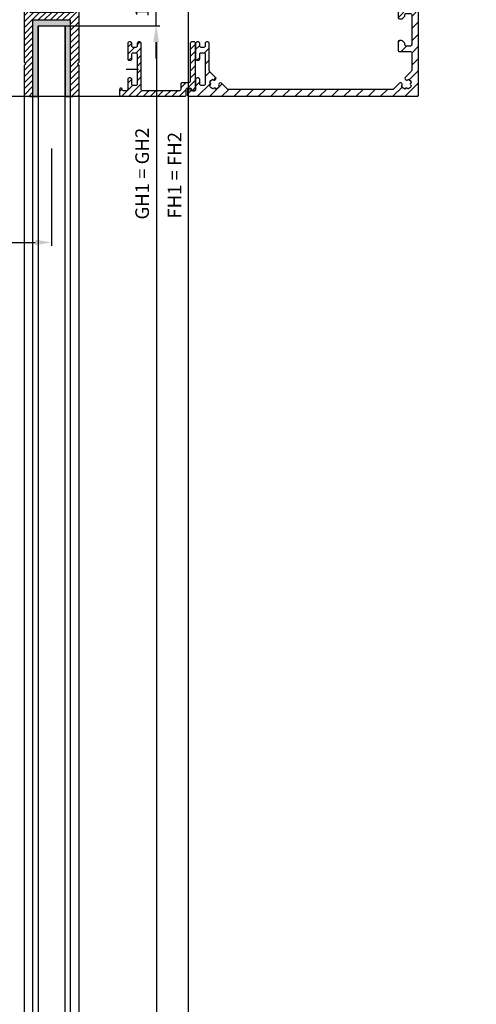
# Model space of a CAD drawing. Units: millimetres. Extents: x -3200 to 5262, y -3021 to 2395.
# Drawn here: x 5094 to 5262, y 1762 to 2124 of the extents above; entities that cross this region are included whole.
import ezdxf

# ---------------------------------------------------------------- set-up
doc = ezdxf.new("R2010")
doc.units = ezdxf.units.MM
for name, color, linetype in [('centerline-Mittellinie', 92, 'Continuous'), ('dimension-Bemassung', 5, 'Continuous'), ('hatching-Schraffur', 5, 'Continuous'), ('insert point -Einfügepunkt', 1, 'Continuous'), ('outline-Körperkante', 7, 'Continuous')]:
    doc.layers.add(name, color=color, linetype=linetype)
doc.layers.get('insert point -Einfügepunkt').off()
doc.styles.add('Text_5', font='ARIAL.TTF', dxfattribs={"height": 5})
doc.styles.add('Text_5_07', font='ARIAL.TTF', dxfattribs={"width": 0.7, "height": 5})
doc.dimstyles.new('Details', dxfattribs={"dimtxt": 5, "dimasz": 6, "dimexe": 1.25, "dimexo": 0.625, "dimgap": 2, "dimtad": 1, "dimdec": 1, "dimtxsty": 'Text_5', "dimcen": 2.5, "dimadec": 0, "dimazin": 0, "dimtfac": 1, "dimtdec": 1, "dimtmove": 0, "dimatfit": 3, "dimfxl": 0, "dimarcsym": 0})

# ---------------------------------------------------------------- blocks, each defined once
blk = doc.blocks.new('*D248')
at = {"layer": 'Defpoints', "color": 0}
for p in [(-6.37, 2168.4), (-27.04, 104.4), (3.72, 104.4)]:
    blk.add_point(p, dxfattribs=at)
at = {"layer": 'dimension-Bemassung', "color": 0, "lineweight": -2}
for p, q in [((-5.74, 2168.4), (4.97, 2168.4)), ((3.72, 2162.4), (3.72, 110.4)), ((-26.41, 104.4), (4.97, 104.4))]:
    blk.add_line(p, q, dxfattribs=at)
at = {"layer": 'dimension-Bemassung', "color": 0}
for points in [[(2.72, 2162.4), (4.72, 2162.4), (3.72, 2168.4)], [(2.72, 110.4), (4.72, 110.4), (3.72, 104.4)]]:
    blk.add_solid(points, dxfattribs=at)
at = {"layer": 'dimension-Bemassung', "color": 0, "insert": (-0.87, 2113.99), "char_height": 5, "attachment_point": 5, "rotation": 90, "style": 'Text_5'}
blk.add_mtext('GH1 = GH2', dxfattribs=at)
blk = doc.blocks.new('*D249')
at = {"layer": 'Defpoints', "color": 0}
for p in [(12.07, 2182.44), (15.58, 2182.44), (-22.02, 54.44)]:
    blk.add_point(p, dxfattribs=at)
at = {"layer": 'dimension-Bemassung', "color": 0, "lineweight": -2}
for p, q in [((12.69, 2182.44), (16.83, 2182.44)), ((15.58, 60.44), (15.58, 2176.44)), ((-21.4, 54.44), (16.83, 54.44))]:
    blk.add_line(p, q, dxfattribs=at)
at = {"layer": 'dimension-Bemassung', "color": 0}
for points in [[(14.58, 2176.44), (16.58, 2176.44), (15.58, 2182.44)], [(14.58, 60.44), (16.58, 60.44), (15.58, 54.44)]]:
    blk.add_solid(points, dxfattribs=at)
at = {"layer": 'dimension-Bemassung', "color": 0, "insert": (11.07, 2113.39), "char_height": 5, "attachment_point": 5, "rotation": 90, "style": 'Text_5'}
blk.add_mtext('FH1 = FH2', dxfattribs=at)
blk = doc.blocks.new('*D255')
at = {"layer": 'Defpoints', "color": 0}
for p in [(-5.11, 2182.44), (-34.8, 2168.4), (3.58, 2168.4)]:
    blk.add_point(p, dxfattribs=at)
at = {"layer": 'dimension-Bemassung', "color": 0, "lineweight": -2}
for p, q in [((3.58, 2188.44), (3.58, 2194.44)), ((-4.48, 2182.44), (4.83, 2182.44)), ((3.58, 2182.44), (3.58, 2168.4)), ((-34.18, 2168.4), (4.83, 2168.4)), ((3.58, 2162.4), (3.58, 2156.4))]:
    blk.add_line(p, q, dxfattribs=at)
at = {"layer": 'dimension-Bemassung', "color": 0}
for points in [[(2.58, 2188.44), (4.58, 2188.44), (3.58, 2182.44)], [(2.58, 2162.4), (4.58, 2162.4), (3.58, 2168.4)]]:
    blk.add_solid(points, dxfattribs=at)
at = {"layer": 'dimension-Bemassung', "color": 0, "insert": (-0.93, 2175.42), "char_height": 5, "attachment_point": 5, "rotation": 90, "style": 'Text_5'}
blk.add_mtext('14', dxfattribs=at)
blk = doc.blocks.new('*D258')
at = {"layer": 'Defpoints', "color": 0}
for p in [(-34.82, 2123.93), (-140.82, 2097.39), (-34.82, 2088.7)]:
    blk.add_point(p, dxfattribs=at)
at = {"layer": 'dimension-Bemassung', "color": 0, "lineweight": -2}
for p, q in [((-34.82, 2123.3), (-34.82, 2087.45)), ((-140.82, 2096.76), (-140.82, 2087.45)), ((-134.82, 2088.7), (-40.82, 2088.7))]:
    blk.add_line(p, q, dxfattribs=at)
at = {"layer": 'dimension-Bemassung', "color": 0}
for points in [[(-134.82, 2089.7), (-134.82, 2087.7), (-140.82, 2088.7)], [(-40.82, 2089.7), (-40.82, 2087.7), (-34.82, 2088.7)]]:
    blk.add_solid(points, dxfattribs=at)
at = {"layer": 'dimension-Bemassung', "color": 0, "insert": (-93.1, 2093.25), "char_height": 5, "attachment_point": 5, "style": 'Text_5_07'}
blk.add_mtext('106', dxfattribs=at)
blk = doc.blocks.new('*D265')
at = {"layer": 'Defpoints', "color": 0}
for p in [(-246.17, 2182.44), (-118.81, 2182.44), (0.26, 2142.44)]:
    blk.add_point(p, dxfattribs=at)
at = {"layer": 'dimension-Bemassung', "color": 0, "lineweight": -2}
for p, q in [((-246.17, 2182.44), (-246.17, 2215.42)), ((-119.43, 2182.44), (-247.42, 2182.44)), ((-246.17, 2148.44), (-246.17, 2176.44)), ((-0.36, 2142.44), (-247.42, 2142.44))]:
    blk.add_line(p, q, dxfattribs=at)
at = {"layer": 'dimension-Bemassung', "color": 0}
for points in [[(-247.17, 2176.44), (-245.17, 2176.44), (-246.17, 2182.44)], [(-247.17, 2148.44), (-245.17, 2148.44), (-246.17, 2142.44)]]:
    blk.add_solid(points, dxfattribs=at)
at = {"layer": 'dimension-Bemassung', "color": 0, "insert": (-251.18, 2202.94), "char_height": 5, "attachment_point": 5, "rotation": 90, "style": 'Text_5'}
blk.add_mtext('40±7,5', dxfattribs=at)
blk = doc.blocks.new('SR_TEP_WA_DG')
at = {"layer": 'hatching-Schraffur'}
h = blk.add_hatch(dxfattribs=at)
h.set_pattern_fill('ANSI37', color=256, scale=4, style=0)
h.set_pattern_definition([(45, (-7834.862, -3270.47), (-8.980256, 8.980256), []), (135, (-7834.862, -3270.47), (-8.980256, -8.980256), [])])
edge = h.paths.add_edge_path()
edge.add_line((262.27, 244.02), (-99.91, 244.02))
edge.add_line((-99.91, 244.02), (-99.91, 0))
edge.add_line((0, 0), (-99.91, 0))
edge.add_line((0, 206.98), (262.27, 206.98))
edge.add_line((0, 206.98), (0, 0))
edge.add_line((262.27, 206.98), (262.27, 244.02))
blk = doc.blocks.new('323787_LR12_H-Profil_')
at = {"layer": 'hatching-Schraffur'}
h = blk.add_hatch(dxfattribs=at)
h.set_pattern_fill('ANSI31', color=256, scale=0.5, style=0)
h.paths.add_polyline_path([(-10, -27.5), (-9.5, -28), (-10, -28.5), (-10, -40), (-7, -40), (-7, -12), (7, -12), (7, -40), (10, -40), (10, -28.5), (9.5, -28), (10, -27.5), (10, 0), (4.5, 0), (4.5, -3), (8, -3), (8, -9), (-8, -9), (-8, -3), (-4.5, -3), (-4.5, 0), (-10, 0)])
at = {"layer": 'outline-Körperkante'}
for p, q in [((-10, -27.5), (-10, 0)), ((-10, 0), (-4.5, 0)), ((-4.5, 0), (-4.5, -3)), ((4.5, -3), (4.5, 0)), ((4.5, 0), (10, 0)), ((10, 0), (10, -27.5)), ((-4.5, -3), (-8, -3)), ((-8, -3), (-8, -9)), ((8, -3), (4.5, -3)), ((8, -9), (8, -3)), ((-8, -9), (8, -9)), ((7, -12), (-7, -12)), ((-7, -12), (-7, -40)), ((7, -40), (7, -12)), ((-9.5, -28), (-10, -27.5)), ((-10, -28.5), (-9.5, -28)), ((-10, -40), (-10, -28.5)), ((10, -27.5), (9.5, -28)), ((9.5, -28), (10, -28.5)), ((10, -28.5), (10, -40)), ((-7, -40), (-10, -40)), ((10, -40), (7, -40))]:
    blk.add_line(p, q, dxfattribs=at)
blk = doc.blocks.new('SR_LR12_Silikonfüllung_U_Profil_10')
at = {"layer": 'hatching-Schraffur'}
blk.add_hatch(color=256, dxfattribs=at).paths.add_polyline_path([(-5, -2), (5, -2), (5, -28), (7, -28), (7, 0), (-7, 0), (-7, -28), (-5, -28)])
at = {"layer": 'outline-Körperkante'}
for p, q in [((7, 0), (-7, 0)), ((-7, 0), (-7, -28)), ((7, -28), (7, 0)), ((-5, -28), (-5, -2)), ((-5, -2), (5, -2)), ((5, -2), (5, -28)), ((-7, -28), (-5, -28)), ((5, -28), (7, -28))]:
    blk.add_line(p, q, dxfattribs=at)
blk = doc.blocks.new('SR_TEP_LF_SL_MF', base_point=(449.48, 2485.95))
for p, q in [((550.48, 2511.95), (560.48, 2511.95)), ((550.48, 2511.95), (550.48, 447.95)), ((560.48, 447.95), (560.48, 2511.95)), ((545.48, 470.95), (545.48, 2486.67)), ((547.48, 2485.95), (550.48, 2485.95)), ((548.48, 2487.15), (548.48, 470.95)), ((560.48, 2485.95), (563.26, 2485.95)), ((562.48, 470.95), (562.48, 2485.95)), ((565.48, 2486.95), (565.48, 470.95))]:
    blk.add_line(p, q)
for name, p in [('323787_LR12_H-Profil_', (555.48, 2525.95)), ('SR_LR12_Silikonfüllung_U_Profil_10', (555.48, 2513.95))]:
    blk.add_blockref(name, p)
blk = doc.blocks.new('313859_TEP_Verschalung')
at = {"layer": 'hatching-Schraffur'}
h = blk.add_hatch(dxfattribs=at)
h.set_pattern_fill('ANSI31', color=256, style=0)
h.set_pattern_definition([(45, (-381.905, -320.474), (-2.245064, 2.245064), [])])
edge = h.paths.add_edge_path()
edge.add_arc((-2.05, -1.44), 1.9, 274.8503, 335.1562, ccw=False)
edge.add_arc((-2.38, -3.36), 0.5, 3.1154, 124.9999)
edge.add_line((-2.67, -2.95), (-3, -3.18))
edge.add_arc((-2.72, -3.59), 0.5, 125.0742, 232.8813)
edge.add_arc((0, 0), 5, 232.8813, 359.9783)
edge.add_arc((5.5, 0), 0.5, 90, 179.9783, ccw=False)
edge.add_line((5.5, 0.5), (7, 0.5))
edge.add_arc((7, 0), 0.5, 0, 90, ccw=False)
edge.add_line((7.5, 0), (7.5, -69.5))
edge.add_arc((7, -69.5), 0.5, 270.0002, 360, ccw=False)
edge.add_line((7, -70), (6, -70))
edge.add_arc((6, -70.5), 0.5, 90.0002, 180)
edge.add_line((5.5, -70.5), (5.5, -72.5))
edge.add_arc((6, -72.5), 0.5, 180, 270)
edge.add_line((6, -73), (7, -73))
edge.add_arc((7, -73.5), 0.5, 0, 90, ccw=False)
edge.add_line((7.5, -73.5), (7.5, -140.5))
edge.add_arc((7, -140.5), 0.5, -90, 0, ccw=False)
edge.add_line((7, -141), (3.21, -141))
edge.add_arc((3.21, -140.7), 0.3, 185.0002, 270, ccw=False)
edge.add_line((2.91, -140.73), (2.83, -139.78))
edge.add_arc((2.53, -139.8), 0.3, 5.0002, 90)
edge.add_line((2.53, -139.5), (1, -139.5))
edge.add_arc((1.17, -142), 2.51, 93.9194, 266.0806)
edge.add_line((1, -144.5), (2.53, -144.5))
edge.add_arc((2.53, -144.2), 0.3, 270, 354.9997)
edge.add_line((2.83, -144.23), (2.91, -143.28))
edge.add_arc((3.21, -143.3), 0.3, 90, 174.9997, ccw=False)
edge.add_line((3.21, -143), (7, -143))
edge.add_arc((7, -143.5), 0.5, 0, 90, ccw=False)
edge.add_line((7.5, -143.5), (7.5, -162))
edge.add_arc((7, -162), 0.5, -90, 0, ccw=False)
edge.add_line((7, -162.5), (3, -162.5))
edge.add_arc((3, -163), 0.5, 90, 180.0002)
edge.add_line((2.5, -163), (2.5, -166))
edge.add_arc((3, -166), 0.5, 180.0002, 270)
edge.add_line((3, -166.5), (3.79, -166.5))
edge.add_arc((3.79, -166), 0.5, 270, 315)
edge.add_line((4.15, -166.36), (4.85, -165.65))
edge.add_arc((4.5, -165.29), 0.5, 315, 360)
edge.add_line((5, -165.29), (5, -165))
edge.add_arc((5.5, -165), 0.5, 90, 180, ccw=False)
edge.add_line((5.5, -164.5), (7, -164.5))
edge.add_arc((7, -165), 0.5, 0, 90, ccw=False)
edge.add_line((7.5, -165), (7.5, -176))
edge.add_arc((7, -176), 0.5, -89.9996, 0, ccw=False)
edge.add_line((7, -176.5), (5.5, -176.5))
edge.add_arc((5.5, -176), 0.5, 180, 270.0004, ccw=False)
edge.add_line((5, -176), (5, -175.71))
edge.add_arc((4.5, -175.71), 0.5, 0, 45)
edge.add_line((4.85, -175.36), (4.15, -174.65))
edge.add_arc((3.79, -175), 0.5, 45, 90)
edge.add_line((3.79, -174.5), (3, -174.5))
edge.add_arc((3, -175), 0.5, 90, 180)
edge.add_line((2.5, -175), (2.5, -178))
edge.add_arc((3, -178), 0.5, 180, 270)
edge.add_line((3, -178.5), (7, -178.5))
edge.add_arc((7, -179), 0.5, 0, 90, ccw=False)
edge.add_line((7.5, -179), (7.5, -185.47))
edge.add_arc((7, -185.47), 0.5, -45, 0, ccw=False)
edge.add_line((7.35, -185.82), (5.15, -188.03))
edge.add_arc((5.5, -188.38), 0.5, 135, 224.8345)
edge.add_line((5.15, -188.73), (5.32, -188.91))
edge.add_arc((5.68, -188.56), 0.5, 224.7269, 341.7842)
edge.add_arc((5.5, -190.5), 1.9, 14.8651, 69.9186, ccw=False)
edge.add_arc((7.45, -190.5), 0.5, 102.8722, 257.1278)
edge.add_arc((5.5, -190.5), 1.9, 284.8439, 345.1349, ccw=False)
edge.add_arc((5.5, -192.45), 0.5, 13.2179, 166.7821)
edge.add_arc((5.5, -190.5), 1.9, 200.0498, 255.1561, ccw=False)
edge.add_arc((3.56, -190.68), 0.5, 288.5831, 405)
edge.add_line((3.91, -190.33), (3.73, -190.15))
edge.add_arc((3.38, -190.5), 0.5, 45, 135)
edge.add_line((3.03, -190.15), (0.82, -192.36))
edge.add_arc((0.46, -192), 0.5, 270, 315, ccw=False)
edge.add_line((0.46, -192.5), (-59.96, -192.5))
edge.add_arc((-59.96, -192), 0.5, 225.0001, 270, ccw=False)
edge.add_line((-60.32, -192.36), (-62.52, -190.15))
edge.add_arc((-62.88, -190.5), 0.5, 45.0001, 135)
edge.add_line((-63.23, -190.15), (-63.41, -190.33))
edge.add_arc((-63.05, -190.68), 0.5, 135, 251.4169)
edge.add_arc((-65, -190.5), 1.9, 284.844, 339.9502, ccw=False)
edge.add_arc((-65, -192.45), 0.5, 13.2168, 166.7832)
edge.add_arc((-65, -190.5), 1.9, 194.8651, 255.156, ccw=False)
edge.add_arc((-66.95, -190.5), 0.5, 282.8722, 437.1278)
edge.add_arc((-65, -190.5), 1.9, 110.0814, 165.1349, ccw=False)
edge.add_arc((-65.18, -188.56), 0.5, 198.2158, 315.2739)
edge.add_line((-64.82, -188.91), (-64.64, -188.73))
edge.add_arc((-65, -188.38), 0.5, 315.1671, 405)
edge.add_line((-64.64, -188.03), (-66.85, -185.82))
edge.add_arc((-66.5, -185.47), 0.5, 180, 225, ccw=False)
edge.add_line((-67, -185.47), (-67, -175.5))
edge.add_arc((-67.5, -175.5), 0.5, 0, 90)
edge.add_line((-67.5, -175), (-68, -175))
edge.add_arc((-68, -175.5), 0.5, 90, 180)
edge.add_line((-68.5, -175.5), (-68.5, -176.5))
edge.add_arc((-69, -176.5), 0.5, -90, 0, ccw=False)
edge.add_line((-69, -177), (-70, -177))
edge.add_arc((-70, -176.5), 0.5, 180, 270, ccw=False)
edge.add_line((-70.5, -176.5), (-70.5, -175.5))
edge.add_arc((-71, -175.5), 0.5, 0, 90)
edge.add_line((-71, -175), (-71.5, -175))
edge.add_arc((-71.5, -175.5), 0.5, 90, 180)
edge.add_line((-72, -175.5), (-72, -181.25))
edge.add_arc((-71.5, -181.25), 0.5, 180, 270)
edge.add_line((-71.5, -181.75), (-71, -181.75))
edge.add_arc((-71, -181.25), 0.5, 270, 360)
edge.add_line((-70.5, -181.25), (-70.5, -179.5))
edge.add_arc((-70, -179.5), 0.5, 90, 180, ccw=False)
edge.add_line((-70, -179), (-69, -179))
edge.add_arc((-69, -179.5), 0.5, 0, 90, ccw=False)
edge.add_line((-68.5, -179.5), (-68.5, -190.5))
edge.add_arc((-69, -190.5), 0.5, -90, 0, ccw=False)
edge.add_line((-69, -191), (-70, -191))
edge.add_arc((-70, -190.5), 0.5, 180, 270, ccw=False)
edge.add_line((-70.5, -190.5), (-70.5, -188.75))
edge.add_arc((-71, -188.75), 0.5, 0, 90)
edge.add_line((-71, -188.25), (-71.5, -188.25))
edge.add_arc((-71.5, -188.75), 0.5, 90, 180)
edge.add_line((-72, -188.75), (-72, -192.52))
edge.add_arc((-72.5, -192.52), 0.5, -90, 0, ccw=False)
edge.add_line((-72.5, -193.02), (-73.5, -193.02))
edge.add_arc((-73.5, -192.52), 0.5, 180, 270, ccw=False)
edge.add_line((-74, -192.52), (-74, -192.5))
edge.add_arc((-74.5, -192.5), 0.5, 0, 180.0017)
edge.add_line((-75, -192.5), (-75, -194.51))
edge.add_arc((-74.5, -194.51), 0.5, 179.9932, 270)
edge.add_line((-74.5, -195.01), (9.5, -195.01))
edge.add_arc((9.5, -194.51), 0.5, 270, 360)
edge.add_line((10, -194.51), (10, 4.5))
edge.add_arc((9.5, 4.5), 0.5, 0, 90)
edge.add_line((9.5, 5), (8.4, 5))
edge.add_arc((8.4, 4.5), 0.5, 90, 180)
edge.add_line((7.9, 4.5), (7.9, 3))
edge.add_arc((7.4, 3), 0.5, -90, 0, ccw=False)
edge.add_line((7.4, 2.5), (4.61, 2.5))
edge.add_arc((4.61, 3), 0.5, 211.5442, 270, ccw=False)
edge.add_arc((0, 0), 5, 33.1871, 197.1817)
edge.add_arc((-4.3, -1.33), 0.5, 197.1817, 304.9498)
edge.add_line((-4.01, -1.74), (-3.68, -1.51))
edge.add_arc((-3.97, -1.1), 0.5, 304.9999, 426.8843)
edge.add_arc((-2.05, -1.44), 1.9, 94.8649, 155.1496, ccw=False)
edge.add_arc((-1.71, 0.48), 0.5, 182.8723, 337.1273)
edge.add_arc((-2.05, -1.44), 1.9, 4.844, 65.1347, ccw=False)
edge.add_arc((-0.12, -1.77), 0.5, 93.2178, 246.7824)
at = {"layer": 'centerline-Mittellinie'}
for p, q in [((0, -5.93), (0, 6.25)), ((5.89, 0), (-6.18, 0))]:
    blk.add_line(p, q, dxfattribs=at)
at = {"layer": 'outline-Körperkante'}
blk.add_lwpolyline([(-0.32, -2.23, -0.26938), (-1.89, -3.33, 0.588366), (-2.67, -2.95), (-3, -3.18, 0.508466), (-3.02, -3.99, 0.619404), (5, 0, -0.414103), (5.5, 0.5), (7, 0.5, -0.414214), (7.5, 0), (7.5, -69.5, -0.414213), (7, -70), (6, -70, 0.414213), (5.5, -70.5), (5.5, -72.5, 0.414214), (6, -73), (7, -73, -0.414214), (7.5, -73.5), (7.5, -140.5, -0.414214), (7, -141), (3.21, -141, -0.388878), (2.91, -140.73), (2.83, -139.78, 0.388878), (2.53, -139.5), (1, -139.5, 0.933831), (1, -144.5), (2.53, -144.5, 0.388877), (2.83, -144.23), (2.91, -143.28, -0.388877), (3.21, -143), (7, -143, -0.414214), (7.5, -143.5), (7.5, -162, -0.414214), (7, -162.5), (3, -162.5, 0.414215), (2.5, -163), (2.5, -166, 0.414213), (3, -166.5), (3.79, -166.5, 0.198912), (4.15, -166.36), (4.85, -165.65, 0.198912), (5, -165.29), (5, -165, -0.414214), (5.5, -164.5), (7, -164.5, -0.414214), (7.5, -165), (7.5, -176, -0.414212), (7, -176.5), (5.5, -176.5, -0.414216), (5, -176), (5, -175.71, 0.198912), (4.85, -175.36), (4.15, -174.65, 0.198912), (3.79, -174.5), (3, -174.5, 0.414214), (2.5, -175), (2.5, -178, 0.414214), (3, -178.5), (7, -178.5, -0.414214), (7.5, -179), (7.5, -185.47, -0.198912), (7.35, -185.82), (5.15, -188.03, 0.413368), (5.15, -188.73), (5.32, -188.91, 0.560355), (6.15, -188.72, -0.244946), (7.34, -190.01, 0.797259), (7.34, -190.99, -0.26931), (5.99, -192.34, 0.792335), (5.01, -192.34, -0.24519), (3.72, -191.15, 0.556689), (3.91, -190.33), (3.73, -190.15, 0.414214), (3.03, -190.15), (0.82, -192.36, -0.198912), (0.46, -192.5), (-59.96, -192.5, -0.198912), (-60.32, -192.36), (-62.52, -190.15, 0.414213), (-63.23, -190.15), (-63.41, -190.33, 0.556689), (-63.21, -191.15, -0.24519), (-64.51, -192.34, 0.792351), (-65.49, -192.34, -0.26931), (-66.84, -190.99, 0.797259), (-66.84, -190.01, -0.244946), (-65.65, -188.72, 0.56036), (-64.82, -188.91), (-64.64, -188.73, 0.41336), (-64.64, -188.03), (-66.85, -185.82, -0.198912), (-67, -185.47), (-67, -175.5, 0.414214), (-67.5, -175), (-68, -175, 0.414214), (-68.5, -175.5), (-68.5, -176.5, -0.414214), (-69, -177), (-70, -177, -0.414214), (-70.5, -176.5), (-70.5, -175.5, 0.414214), (-71, -175), (-71.5, -175, 0.414214), (-72, -175.5), (-72, -181.25, 0.414214), (-71.5, -181.75), (-71, -181.75, 0.414214), (-70.5, -181.25), (-70.5, -179.5, -0.414214), (-70, -179), (-69, -179, -0.414214), (-68.5, -179.5), (-68.5, -190.5, -0.414214), (-69, -191), (-70, -191, -0.414214), (-70.5, -190.5), (-70.5, -188.75, 0.414214), (-71, -188.25), (-71.5, -188.25, 0.414214), (-72, -188.75), (-72, -192.52, -0.414214), (-72.5, -193.02), (-73.5, -193.02, -0.414214), (-74, -192.52), (-74, -192.5, 1.000015), (-75, -192.5), (-75, -194.51, 0.414248), (-74.5, -195.01), (9.5, -195.01, 0.414214), (10, -194.51), (10, 4.5, 0.414214), (9.5, 5), (8.4, 5, 0.414214), (7.9, 4.5), (7.9, 3, -0.414214), (7.4, 2.5), (4.61, 2.5, -0.26074), (4.18, 2.74, 0.869245), (-4.78, -1.48, 0.508252), (-4.01, -1.74), (-3.68, -1.51, 0.588365), (-3.77, -0.64, -0.269281), (-2.21, 0.46, 0.797254), (-1.25, 0.29, -0.269309), (-0.15, -1.28, 0.792338)], format="xyb", close=True, dxfattribs=at)
blk = doc.blocks.new('*X215')
at = {"color": 0}
for p, q in [((477.3, 42.43), (478.79, 43.92)), ((480.8, 43.28), (481.83, 44.31)), ((500.3, 41.56), (502.3, 43.56)), ((477.3, 39.78), (479.83, 42.31)), ((480.46, 40.28), (482.3, 42.13)), ((500.3, 38.91), (502.3, 40.91)), ((477.74, 37.56), (478.8, 38.63)), ((480.8, 37.97), (482.3, 39.47)), ((480.8, 35.32), (482.3, 36.82)), ((500.3, 36.26), (502.3, 38.26)), ((480.8, 32.67), (482.3, 34.17)), ((500.3, 33.61), (502.3, 35.61)), ((500.3, 30.96), (502.3, 32.96)), ((477.3, 29.17), (478.79, 30.66)), ((480.8, 30.02), (482.3, 31.52)), ((496.8, 27.46), (498.65, 29.31)), ((499.3, 27.31), (502.3, 30.31)), ((474.3, 26.17), (475.22, 27.09)), ((475.09, 24.31), (479.12, 28.34)), ((477.74, 24.31), (482.3, 28.87)), ((480.39, 24.31), (482.5, 26.41)), ((483.05, 24.31), (485.05, 26.31)), ((485.7, 24.31), (487.7, 26.31)), ((488.35, 24.31), (490.35, 26.31)), ((491, 24.31), (493, 26.31)), ((493.65, 24.31), (495.65, 26.31)), ((496.3, 24.31), (498.8, 26.81)), ((501.03, 26.39), (502.3, 27.65))]:
    blk.add_line(p, q, dxfattribs=at)
blk = doc.blocks.new('324235_Zusatzprofil_TEP_TXP')
at = {"layer": 'centerline-Mittellinie'}
blk.add_lwpolyline([(-22.12, 9.99), (-17.51, 9.99)], dxfattribs=at)
at = {"layer": 'outline-Körperkante'}
blk.add_lwpolyline([(-21.5, 13.75, 0.198912), (-21.35, 13.4, 0.198912), (-21, 13.25), (-20.5, 13.25, 0.198912), (-20.15, 13.4, 0.198912), (-20, 13.75), (-20, 15.5, -0.198912), (-19.85, 15.85, -0.198912), (-19.5, 16), (-18.5, 16, -0.198912), (-18.15, 15.85, -0.198912), (-18, 15.5), (-18, 4.5, -0.198912), (-18.15, 4.15, -0.198912), (-18.5, 4), (-19.5, 4, -0.198912), (-19.85, 4.15, -0.198912), (-20, 4.5), (-20, 6.25, 0.198912), (-20.15, 6.6, 0.198912), (-20.5, 6.75), (-21, 6.75, 0.198912), (-21.35, 6.6, 0.198912), (-21.5, 6.25), (-21.5, 2.5, -0.198912), (-21.65, 2.15, -0.198912), (-22, 2), (-23, 2, -0.198912), (-23.35, 2.15, -0.198912), (-23.5, 2.5), (-23.5, 2.5, 0.198912), (-23.65, 2.85, 0.198912), (-24, 3), (-24, 3, 0.198912), (-24.35, 2.85, 0.198912), (-24.5, 2.5), (-24.5, 0.5, 0.198912), (-24.35, 0.15, 0.198912), (-24, 0), (-0.5, 0, 0.198912), (-0.15, 0.15, 0.198912), (0, 0.5), (0, 2.5, -0.198912), (0.15, 2.85, -0.198912), (0.5, 3), (1.5, 3, -0.198912), (1.85, 2.85, -0.198912), (2, 2.5), (2, 2.5, 0.198912), (2.15, 2.15, 0.198912), (2.5, 2), (3, 2, 0.198912), (3.35, 2.15, 0.198912), (3.5, 2.5), (3.5, 19.5, 0.198912), (3.35, 19.85, 0.198912), (3, 20), (2, 20, 0.198912), (1.65, 19.85, 0.198912), (1.5, 19.5), (1.5, 5.5, -0.198912), (1.35, 5.15, -0.198912), (1, 5), (-1.5, 5, 0.198912), (-1.85, 4.85, 0.198912), (-2, 4.5), (-2, 2.5, -0.198912), (-2.15, 2.15, -0.198912), (-2.5, 2), (-16, 2, -0.198912), (-16.35, 2.15, -0.198912), (-16.5, 2.5), (-16.5, 19.5, 0.198912), (-16.65, 19.85, 0.198912), (-17, 20), (-17.5, 20, 0.198912), (-17.85, 19.85, 0.198912), (-18, 19.5), (-18, 18.5, -0.198912), (-18.15, 18.15, -0.198912), (-18.5, 18), (-19.5, 18, -0.198912), (-19.85, 18.15, -0.198912), (-20, 18.5), (-20, 19.5, 0.198912), (-20.15, 19.85, 0.198912), (-20.5, 20), (-21, 20, 0.198912), (-21.35, 19.85, 0.198912), (-21.5, 19.5)], format="xyb", close=True, dxfattribs=at)
at = {"layer": 'hatching-Schraffur'}
blk.add_blockref('*X215', (-498.8, -24.31), dxfattribs=at)
blk = doc.blocks.new('PD2301_TB_MF_Antreibsquerschnitt_kpl', base_point=(0, 0))
at = {"layer": 'outline-Körperkante'}
for name, p in [('313859_TEP_Verschalung', (231, 195.02)), ('324235_Zusatzprofil_TEP_TXP', (155.5, 0.01))]:
    blk.add_blockref(name, p, dxfattribs=at)
blk = doc.blocks.new('SR_PD2301_LR12_TB_MF_kpl', base_point=(-140.82, 2142.45))
at = {"layer": 'outline-Körperkante'}
blk.add_line((-37.04, 2168.4), (-27.04, 2168.4), dxfattribs=at)
blk.add_blockref('SR_TEP_WA_DG', (-140.82, 2142.44))
for name in ['PD2301_TB_MF_Antreibsquerschnitt_kpl', 'SR_TEP_LF_SL_MF']:
    blk.add_blockref(name, (-140.82, 2142.44), dxfattribs=at)
at = {"layer": 'dimension-Bemassung'}
dim = blk.add_linear_dim(base=(-246.17, 2182.44), p1=(0.26, 2142.44), p2=(-118.81, 2182.44), angle=90, dimstyle='Details', override={"dimgap": 2, "dimtol": 1, "dimlim": 0, "dimtp": 7.5, "dimtm": 7.5}, dxfattribs=at)
dim.commit()
dim.dimension.update_dxf_attribs({"geometry": '*D265', "text_midpoint": (-246.17, 2202.94), "dimtype": 160})
for base, p1, p2, text, picture, middle in [((3.58, 2168.4), (-5.11, 2182.44), (-34.8, 2168.4), '14', '*D255', (3.58, 2175.42)), ((15.58, 2182.44), (-22.02, 54.44), (12.07, 2182.44), 'FH1 = FH2', '*D249', (15.58, 2113.39)), ((3.72, 104.4), (-6.37, 2168.4), (-27.04, 104.4), 'GH1 = GH2', '*D248', (3.72, 2113.99))]:
    dim = blk.add_linear_dim(base=base, p1=p1, p2=p2, angle=90, text=text, dimstyle='Details', dxfattribs=at)
    dim.commit()
    dim.dimension.update_dxf_attribs({"geometry": picture, "text_midpoint": middle, "dimtype": 160})
dim = blk.add_linear_dim(base=(-34.82, 2088.7), p1=(-140.82, 2097.39), p2=(-34.82, 2123.93), dimstyle='Details', override={"dimtxsty": 'Text_5_07'}, dxfattribs=at)
dim.commit()
dim.dimension.update_dxf_attribs({"geometry": '*D258', "text_midpoint": (-93.1, 2088.7), "dimtype": 160})

msp = doc.modelspace()

# ---------------------------------------------------------------- block references
at = {"layer": 'insert point -Einfügepunkt'}
msp.add_blockref('SR_PD2301_LR12_TB_MF_kpl', (5000, 2096), dxfattribs=at)

doc.saveas('drawing.dxf')
